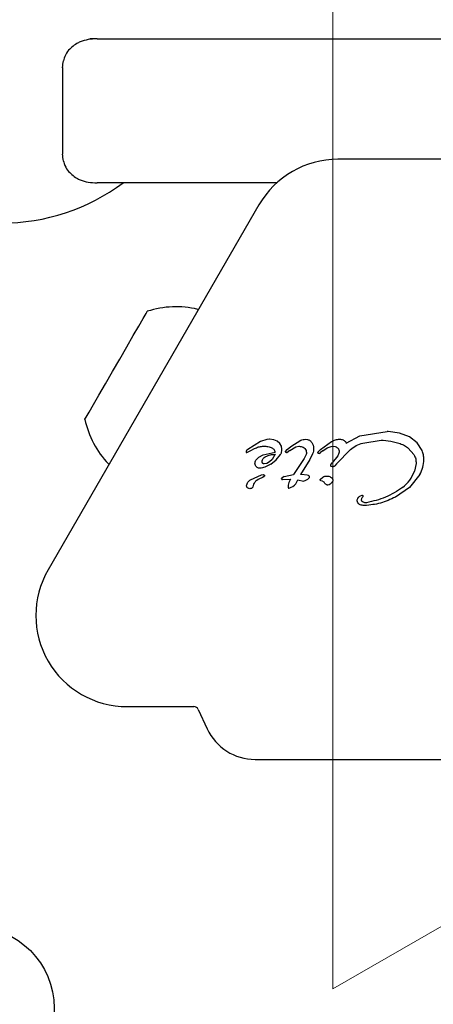
# Model space of a CAD drawing. Units: millimetres. Extents: x 401 to 1095, y 448 to 940.
# Drawn here: x 816 to 819, y 727 to 734 of the extents above; entities that cross this region are included whole.
import ezdxf

# ---------------------------------------------------------------- set-up
doc = ezdxf.new("R2010")
doc.units = ezdxf.units.MM
doc.header["$LTSCALE"] = 75
doc.linetypes.add('CENTERX2', pattern=[2.032, 1.27, -0.254, 0.254, -0.254])
doc.linetypes.add('HIDDEN', pattern=[0.1905, 0.127, -0.0635])
doc.layers.add('GRIS', color=8, linetype='Continuous')
doc.styles.add('SLDTEXTSTYLE0', font='TXT', dxfattribs={"width": 0.75})
doc.dimstyles.new('SLDDIMSTYLE3', dxfattribs={"dimtxt": 11.90625, "dimasz": 6, "dimexe": 0, "dimexo": 0.0625, "dimgap": 2.976562, "dimtad": 2, "dimdec": 0, "dimlfac": 1.333333, "dimrnd": 1e-09, "dimzin": 12, "dimdsep": 46, "dimtxsty": 'SLDTEXTSTYLE0', "dimblk1": 'DOT', "dimblk2": 'DOT', "dimsah": 1, "dimcen": 0.09, "dimse1": 1, "dimse2": 1, "dimadec": 0, "dimazin": 3, "dimtfac": 1, "dimtdec": 0, "dimtofl": 0, "dimtmove": 0, "dimatfit": 3, "dimldrblk": 'DOT', "dimfxl": 0, "dimfrac": 2, "dimtolj": 1, "dimtzin": 12, "dimarcsym": 0})

# ---------------------------------------------------------------- blocks, each defined once
blk = doc.blocks.new('_Dot')
at = {"color": 0, "linetype": 'ByBlock', "lineweight": -2}
blk.add_line((-0.5, 0), (-1, 0), dxfattribs=at)
at = {"color": 0, "linetype": 'ByBlock', "const_width": 0.5}
blk.add_lwpolyline([(-0.25, 0, 1), (0.25, 0, 1)], format="xyb", close=True, dxfattribs=at)
blk = doc.blocks.new('_D_7')
at = {"color": 7, "linetype": 'Continuous', "lineweight": 18}
blk.add_line((416.2688, 612.069), (416.2688, 813.7494), dxfattribs=at)
at = {"color": 7, "linetype": 'Continuous', "lineweight": 18, "xscale": 6, "yscale": 6}
for p, rotation in [((416.2688, 813.7494), 90.0000000000004), ((416.2688, 612.069), 270.0000000000004)]:
    blk.add_blockref('_Dot', p, dxfattribs=dict(at, rotation=rotation))
at = {"color": 7, "linetype": 'Continuous', "lineweight": 18, "insert": (400.9208, 699.7131), "char_height": 11.90625, "attachment_point": 1, "rotation": 90, "style": 'SLDTEXTSTYLE0'}
blk.add_mtext('269', dxfattribs=at)
blk = doc.blocks.new('_D_8')
at = {"layer": 'GRIS', "color": 7}
blk.add_line((942.279, 924.0575), (535.3988, 924.0575), dxfattribs=at)
at = {"layer": 'GRIS', "color": 7, "xscale": 6, "yscale": 6, "rotation": 180.0000000000002}
blk.add_blockref('_Dot', (535.3988, 924.0575, 6.1125), dxfattribs=at)
at = {"layer": 'GRIS', "color": 7, "xscale": 6, "yscale": 6}
blk.add_blockref('_Dot', (942.279, 924.0575, 6.1125), dxfattribs=at)
at = {"layer": 'GRIS', "color": 7, "insert": (725.6428, 939.4055), "char_height": 11.90625, "attachment_point": 1, "style": 'SLDTEXTSTYLE0'}
blk.add_mtext('543', dxfattribs=at)

msp = doc.modelspace()

# ---------------------------------------------------------------- linework, layer by layer
at = {"color": 7, "linetype": 'HIDDEN', "lineweight": 18}
msp.add_line((818.5541, 726.7017), (818.5541, 785.4274), dxfattribs=at)
at = {"color": 7, "linetype": 'CENTERX2', "lineweight": 18}
msp.add_line((863.9557, 752.9144), (818.5541, 726.7017), dxfattribs=at)
at = {"color": 7, "linetype": 'Continuous', "lineweight": 25}
for p, q in [((816.7143, 734.1271), (816.6558, 734.1271)), ((816.7143, 734.1271), (816.9044, 734.1271)), ((816.9044, 734.1271), (818.6589, 734.1271)), ((818.6589, 734.1271), (818.7416, 734.1271)), ((818.7416, 734.1271), (821.9529, 734.1271)), ((816.444, 733.9023), (816.444, 733.2268)), ((821.8884, 733.186), (818.5947, 733.186)), ((816.9044, 733.0021), (816.7143, 733.0021)), ((818.1169, 733.0021), (816.9044, 733.0021)), ((817.9776, 732.8297), (816.3307, 729.9772)), ((818.7651, 731.0238), (818.9795, 731.0576)), ((818.9863, 731.0577), (818.9795, 731.0576)), ((819.0752, 731.0466), (818.9863, 731.0577)), ((819.1543, 731.0159), (819.0752, 731.0466)), ((817.99, 730.9815), (817.8908, 730.9187)), ((818.039, 730.9973), (817.99, 730.9815)), ((818.0582, 730.9986), (818.039, 730.9973)), ((818.0608, 730.9986), (818.0582, 730.9986)), ((818.0929, 730.9945), (818.0608, 730.9986)), ((818.1197, 730.9831), (818.0929, 730.9945)), ((818.14, 730.9659), (818.1197, 730.9831)), ((818.1529, 730.9443), (818.14, 730.9659)), ((818.2258, 730.9416), (818.3044, 730.9898)), ((818.3405, 730.9975), (818.357, 730.996)), ((818.4571, 730.9175), (818.5443, 730.9804)), ((818.6065, 730.9986), (818.6082, 730.9986)), ((818.6589, 730.9675), (818.7651, 731.0238)), ((818.7886, 730.9679), (818.9312, 730.9908)), ((818.9312, 730.9908), (818.948, 730.9913)), ((818.948, 730.9913), (819.0073, 730.9843)), ((819.0073, 730.9843), (819.081, 730.9641)), ((819.2143, 730.969), (819.1543, 731.0159)), ((819.2522, 730.9093), (819.2143, 730.969)), ((817.877, 730.8989), (817.8781, 730.8952)), ((817.877, 730.8988), (817.877, 730.8989)), ((817.8777, 730.9046), (817.8777, 730.9046)), ((817.8812, 730.8934), (817.8824, 730.8936)), ((817.8824, 730.8936), (817.9139, 730.911)), ((817.8908, 730.9187), (817.8827, 730.9121)), ((817.9139, 730.911), (817.9427, 730.9256)), ((818.0099, 730.8758), (818.1044, 730.8974)), ((818.1044, 730.8807), (818.0795, 730.8389)), ((818.1574, 730.9197), (818.1529, 730.9443)), ((818.186, 730.902), (818.1972, 730.9171)), ((818.2194, 730.9104), (818.1944, 730.8927)), ((818.1972, 730.9171), (818.2258, 730.9416)), ((818.2194, 730.9104), (818.2646, 730.9377)), ((818.2646, 730.9377), (818.2893, 730.9429)), ((818.2893, 730.9429), (818.2925, 730.943)), ((818.3967, 730.8831), (818.3741, 730.8393)), ((818.4441, 730.9054), (818.4571, 730.9175)), ((818.4479, 730.8871), (818.4575, 730.8943)), ((818.4765, 730.9085), (818.4575, 730.8943)), ((818.4765, 730.9085), (818.5111, 730.9302)), ((818.5111, 730.9302), (818.5419, 730.9414)), ((818.5419, 730.9414), (818.5566, 730.9434)), ((818.5566, 730.9434), (818.5735, 730.9408)), ((818.5835, 730.8056), (818.6914, 730.9171)), ((819.1439, 730.929), (819.1877, 730.8776)), ((817.9543, 730.8351), (817.9762, 730.8581)), ((817.9762, 730.8581), (818.0099, 730.8758)), ((818.0395, 730.8098), (818.0171, 730.8054)), ((818.0701, 730.8045), (818.0236, 730.7808)), ((818.0608, 730.8217), (818.0395, 730.8098)), ((818.0795, 730.8389), (818.0608, 730.8217)), ((818.0701, 730.8045), (818.1132, 730.8384)), ((818.1132, 730.8384), (818.145, 730.8783)), ((818.3305, 730.8479), (818.2479, 730.7217)), ((818.3741, 730.8393), (818.3024, 730.7217)), ((818.3459, 730.879), (818.3305, 730.8479)), ((818.5409, 730.8026), (818.5502, 730.8137)), ((818.5932, 730.8678), (818.5502, 730.8137)), ((818.5835, 730.8056), (818.5701, 730.7902)), ((819.2042, 730.8088), (819.1913, 730.7485)), ((817.9834, 730.772), (817.9819, 730.772)), ((818.5525, 730.7832), (818.5454, 730.7838)), ((818.5556, 730.7833), (818.5525, 730.7832)), ((817.9127, 730.6818), (817.9976, 730.7195)), ((817.98, 730.6898), (818.0084, 730.7017)), ((817.9976, 730.7195), (818.0127, 730.7216)), ((818.0169, 730.7069), (818.0084, 730.7017)), ((818.1743, 730.7057), (818.1537, 730.692)), ((818.1602, 730.6826), (818.225, 730.6863)), ((818.1602, 730.6827), (818.1602, 730.6827)), ((818.1743, 730.7057), (818.2479, 730.7217)), ((818.2113, 730.6601), (818.2052, 730.6389)), ((818.225, 730.6863), (818.2113, 730.6601)), ((818.2555, 730.6387), (818.2649, 730.6504)), ((818.2649, 730.6504), (818.2809, 730.6805)), ((818.2809, 730.6805), (818.3255, 730.6716)), ((818.3097, 730.7218), (818.3024, 730.7217)), ((818.3548, 730.7178), (818.3097, 730.7218)), ((818.3654, 730.7139), (818.3548, 730.7178)), ((818.3656, 730.7138), (818.3654, 730.7139)), ((818.3658, 730.714), (818.3669, 730.7131)), ((818.4577, 730.686), (818.477, 730.7021)), ((818.4739, 730.6694), (818.4606, 730.6741)), ((819.2346, 730.7215), (819.1543, 730.622)), ((818.2052, 730.6389), (818.2047, 730.6252)), ((818.2063, 730.619), (818.2062, 730.6192)), ((818.2101, 730.6169), (818.218, 730.6183)), ((818.2101, 730.6169), (818.2101, 730.6169)), ((818.218, 730.6183), (818.23, 730.6225)), ((818.2182, 730.6183), (818.218, 730.6183)), ((818.23, 730.6225), (818.2431, 730.6294)), ((818.2431, 730.6294), (818.2555, 730.6387)), ((818.5247, 730.6411), (818.5166, 730.6397)), ((819.1543, 730.622), (819.0432, 730.5459)), ((818.7709, 730.5568), (818.7831, 730.5602)), ((818.8179, 730.5023), (818.8106, 730.5017)), ((818.803, 730.48), (818.8, 730.48)), ((816.9478, 728.9085), (817.4684, 728.9085)), ((817.5023, 728.8868), (817.5735, 728.7341)), ((817.9474, 728.496), (822.5357, 728.496))]:
    msp.add_line(p, q, dxfattribs=at)
at = {"color": 7, "linetype": 'Continuous', "lineweight": 25, "flags": 128}
for points in [[(816.6508, 731.2102), (816.6846, 731.2687), (816.728, 731.3438), (816.7785, 731.4314), (816.8336, 731.5268), (816.8902, 731.6248), (816.9453, 731.7202), (816.9959, 731.8078), (817.0392, 731.8829), (817.073, 731.9414), (817.0954, 731.9803), (817.1052, 731.9973), (817.1057, 731.998)], [(817.5057, 732.0124), (817.5052, 732.0124), (817.4992, 732.0133)], [(816.6182, 731.1536), (816.6186, 731.1543), (816.6284, 731.1714), (816.6508, 731.2102)], [(816.8016, 730.8051), (816.8054, 730.8004), (816.8057, 730.7999)], [(818.1532, 730.6897), (818.1533, 730.6904), (818.1537, 730.692)], [(818.1602, 730.6826), (818.1585, 730.6828), (818.1576, 730.6831)]]:
    msp.add_lwpolyline(points, dxfattribs=at)
at = {"color": 7, "linetype": 'Continuous', "lineweight": 25}
msp.add_circle((815.7416, 726.5508), 0.6375, dxfattribs=at)
for centre, radius, start, end in [((818.5947, 732.4735), 0.7125, 90, 150), ((815.9666, 734.2771), 1.59, 270, 306.68934), ((817.3298, 731.3057), 0.7277, 76.53227, 107.93734), ((817.3298, 731.3057), 0.7277, 192.06266, 223.46773), ((817.887, 730.9), 0.0101, 186.78367, 208.851), ((817.8953, 730.8981), 0.0188, 139.05978, 159.7446), ((817.9951, 730.7335), 0.0345, 292.76894, 309.36112), ((818.3613, 730.7024), 0.0107, 331.10875, 353.6088), ((818.3587, 730.7027), 0.0133, 353.69447, 11.47736), ((818.2187, 730.6256), 0.014, 185.53756, 206.85376), ((818.1314, 730.8795), 0.2752, 288.39733, 290.9883), ((816.9478, 729.621), 0.7125, 150, 270), ((817.4684, 728.871), 0.0375, 25.00001, 90), ((817.9474, 728.9085), 0.4125, 205, 270)]:
    msp.add_arc(centre, radius, start, end, dxfattribs=at)
for points, knots in [([(816.7143, 734.1271), (816.714, 734.1271), (816.6665, 734.1271), (816.6103, 734.119), (816.5631, 734.0952), (816.5547, 734.091)], [0, 0, 0, 0, 0.004222, 0.821444, 1, 1, 1, 1]), ([(816.5547, 734.091), (816.529, 734.073), (816.4889, 734.0449), (816.4598, 733.9897), (816.4523, 733.9632), (816.4504, 733.9567)], [0, 0, 0, 0, 0.572344, 0.894945, 1, 1, 1, 1]), ([(816.444, 733.9021), (816.444, 733.9023), (816.4439, 733.9206), (816.4472, 733.9388), (816.4504, 733.9567)], [0, 0, 0, 0, 0.01429, 1, 1, 1, 1]), ([(816.4504, 733.1724), (816.4472, 733.1903), (816.4439, 733.2085), (816.444, 733.2268), (816.444, 733.2271)], [0, 0, 0, 0, 0.98571, 1, 1, 1, 1]), ([(816.4504, 733.1724), (816.4523, 733.1659), (816.4598, 733.1394), (816.4889, 733.0842), (816.529, 733.0561), (816.5547, 733.0381)], [0, 0, 0, 0, 0.105055, 0.427656, 1, 1, 1, 1]), ([(816.5547, 733.0381), (816.5631, 733.0339), (816.6103, 733.0101), (816.6665, 733.002), (816.714, 733.0021), (816.7143, 733.0021)], [0, 0, 0, 0, 0.178556, 0.995778, 1, 1, 1, 1]), ([(818.3044, 730.9898), (818.3102, 730.992), (818.3218, 730.9965), (818.3343, 730.9972), (818.3405, 730.9975)], [0, 0, 0, 0, 0.500173, 1, 1, 1, 1]), ([(818.357, 730.996), (818.3603, 730.9951), (818.3669, 730.9935), (818.3758, 730.9885), (818.3837, 730.982), (818.3877, 730.9765), (818.3896, 730.9737)], [0, 0, 0, 0, 0.250108, 0.500027, 0.750102, 1, 1, 1, 1]), ([(818.3896, 730.9737), (818.3937, 730.9663), (818.4017, 730.9514), (818.4034, 730.9346), (818.4042, 730.9262)], [0, 0, 0, 0, 0.50001, 1, 1, 1, 1]), ([(818.5443, 730.9804), (818.5541, 730.9854), (818.5737, 730.9953), (818.5956, 730.9975), (818.6065, 730.9986)], [0, 0, 0, 0, 0.499991, 1, 1, 1, 1]), ([(818.6082, 730.9986), (818.6127, 730.9984), (818.6218, 730.9979), (818.6304, 730.9948), (818.6347, 730.9932)], [0, 0, 0, 0, 0.500008, 1, 1, 1, 1]), ([(818.6347, 730.9932), (818.6374, 730.9918), (818.6427, 730.989), (818.6495, 730.983), (818.6552, 730.9758), (818.6577, 730.9703), (818.6589, 730.9675)], [0, 0, 0, 0, 0.2500409, 0.5000212, 0.7499727, 1, 1, 1, 1]), ([(818.6914, 730.9171), (818.7061, 730.9284), (818.7356, 730.9509), (818.7709, 730.9622), (818.7886, 730.9679)], [0, 0, 0, 0, 0.49999, 1, 1, 1, 1]), ([(819.081, 730.9641), (819.0924, 730.9599), (819.1152, 730.9515), (819.1344, 730.9365), (819.1439, 730.929)], [0, 0, 0, 0, 0.499938, 1, 1, 1, 1]), ([(817.8777, 730.9046), (817.8774, 730.9037), (817.8768, 730.9018), (817.8769, 730.8999), (817.877, 730.8989)], [0, 0, 0, 0, 0.500205, 1, 1, 1, 1]), ([(817.8827, 730.9121), (817.8816, 730.911), (817.8795, 730.9088), (817.8783, 730.906), (817.8777, 730.9046)], [0, 0, 0, 0, 0.4994723, 1, 1, 1, 1]), ([(817.8781, 730.8952), (817.8783, 730.8949), (817.8786, 730.8944), (817.8794, 730.8938), (817.8802, 730.8935), (817.8809, 730.8934), (817.8812, 730.8934)], [0, 0, 0, 0, 0.250388, 0.500727, 0.750788, 1, 1, 1, 1]), ([(817.9427, 730.9256), (817.9529, 730.9301), (817.9732, 730.9391), (818.0065, 730.9443), (818.0401, 730.9434), (818.0615, 730.937), (818.0722, 730.9339)], [0, 0, 0, 0, 0.250055, 0.500016, 0.750032, 1, 1, 1, 1]), ([(818.0305, 730.8632), (818.0424, 730.868), (818.0661, 730.8777), (818.0917, 730.8797), (818.1044, 730.8807)], [0, 0, 0, 0, 0.500026, 1, 1, 1, 1]), ([(818.0722, 730.9339), (818.0761, 730.9321), (818.0838, 730.9286), (818.0933, 730.92), (818.1007, 730.9095), (818.1032, 730.9014), (818.1044, 730.8974)], [0, 0, 0, 0, 0.250012, 0.500021, 0.749999, 1, 1, 1, 1]), ([(818.145, 730.8783), (818.1487, 730.8847), (818.1561, 730.8975), (818.1569, 730.9123), (818.1574, 730.9197)], [0, 0, 0, 0, 0.500027, 1, 1, 1, 1]), ([(818.1944, 730.8927), (818.1938, 730.8928), (818.1926, 730.8929), (818.191, 730.8935), (818.1895, 730.8944), (818.1882, 730.8956), (818.1871, 730.897), (818.1864, 730.8986), (818.186, 730.9003), (818.186, 730.9014), (818.186, 730.902)], [0, 0, 0, 0, 0.124982, 0.250029, 0.37536, 0.500209, 0.625128, 0.750074, 0.875094, 1, 1, 1, 1]), ([(818.2925, 730.943), (818.2978, 730.9426), (818.3083, 730.942), (818.318, 730.9377), (818.3228, 730.9355)], [0, 0, 0, 0, 0.499956, 1, 1, 1, 1]), ([(818.3228, 730.9355), (818.3277, 730.9324), (818.3373, 730.9262), (818.3426, 730.916), (818.3452, 730.9109)], [0, 0, 0, 0, 0.4999604, 1, 1, 1, 1]), ([(818.3452, 730.9109), (818.3468, 730.9056), (818.3499, 730.895), (818.3472, 730.8843), (818.3459, 730.879)], [0, 0, 0, 0, 0.5, 1, 1, 1, 1]), ([(818.4042, 730.9262), (818.4041, 730.9188), (818.4038, 730.904), (818.3991, 730.89), (818.3967, 730.8831)], [0, 0, 0, 0, 0.499997, 1, 1, 1, 1]), ([(818.4417, 730.8872), (818.4411, 730.8876), (818.4398, 730.8886), (818.4385, 730.8907), (818.438, 730.893), (818.4382, 730.8946), (818.4384, 730.8954)], [0, 0, 0, 0, 0.249875, 0.499987, 0.750105, 1, 1, 1, 1]), ([(818.4384, 730.8954), (818.439, 730.8973), (818.4403, 730.901), (818.4428, 730.904), (818.4441, 730.9054)], [0, 0, 0, 0, 0.500233, 1, 1, 1, 1]), ([(818.4448, 730.886), (818.4443, 730.8861), (818.4431, 730.8862), (818.4422, 730.8868), (818.4417, 730.8872)], [0, 0, 0, 0, 0.5009271, 1, 1, 1, 1]), ([(818.4479, 730.8871), (818.4475, 730.8868), (818.4465, 730.8862), (818.4454, 730.8861), (818.4448, 730.886)], [0, 0, 0, 0, 0.499656, 1, 1, 1, 1]), ([(818.5735, 730.9408), (818.5778, 730.9391), (818.5864, 730.9357), (818.5927, 730.929), (818.5959, 730.9256)], [0, 0, 0, 0, 0.500179, 1, 1, 1, 1]), ([(818.6037, 730.8983), (818.6027, 730.893), (818.6008, 730.8823), (818.5958, 730.8726), (818.5932, 730.8678)], [0, 0, 0, 0, 0.5000395, 1, 1, 1, 1]), ([(818.5959, 730.9256), (818.5973, 730.9236), (818.6002, 730.9197), (818.6028, 730.9128), (818.6042, 730.9056), (818.6039, 730.9007), (818.6037, 730.8983)], [0, 0, 0, 0, 0.25009, 0.500041, 0.75, 1, 1, 1, 1]), ([(819.2655, 730.8402), (819.2651, 730.8521), (819.2643, 730.8758), (819.2563, 730.8981), (819.2522, 730.9093)], [0, 0, 0, 0, 0.499997, 1, 1, 1, 1]), ([(817.9466, 730.8064), (817.9468, 730.8115), (817.9471, 730.8216), (817.9519, 730.8306), (817.9543, 730.8351)], [0, 0, 0, 0, 0.500042, 1, 1, 1, 1]), ([(817.9819, 730.772), (817.9773, 730.7726), (817.9683, 730.7737), (817.9568, 730.7816), (817.9486, 730.7929), (817.9473, 730.8019), (817.9466, 730.8064)], [0, 0, 0, 0, 0.249972, 0.500058, 0.750062, 1, 1, 1, 1]), ([(818.0023, 730.824), (818.0026, 730.8283), (818.0032, 730.8368), (818.0079, 730.8439), (818.0103, 730.8475)], [0, 0, 0, 0, 0.500112, 1, 1, 1, 1]), ([(818.0063, 730.8112), (818.0052, 730.8132), (818.0029, 730.8172), (818.0025, 730.8217), (818.0023, 730.824)], [0, 0, 0, 0, 0.50014, 1, 1, 1, 1]), ([(818.0171, 730.8054), (818.016, 730.8055), (818.0139, 730.8056), (818.0109, 730.8068), (818.0082, 730.8086), (818.0069, 730.8103), (818.0063, 730.8112)], [0, 0, 0, 0, 0.249784, 0.50018, 0.750354, 1, 1, 1, 1]), ([(818.0103, 730.8475), (818.0132, 730.8506), (818.0191, 730.857), (818.0267, 730.8611), (818.0305, 730.8632)], [0, 0, 0, 0, 0.4999835, 1, 1, 1, 1]), ([(819.1877, 730.8776), (819.1933, 730.8668), (819.2044, 730.8452), (819.2043, 730.8209), (819.2042, 730.8088)], [0, 0, 0, 0, 0.499986, 1, 1, 1, 1]), ([(819.2346, 730.7215), (819.2433, 730.7404), (819.2606, 730.7781), (819.2638, 730.8195), (819.2655, 730.8402)], [0, 0, 0, 0, 0.500005, 1, 1, 1, 1]), ([(818.0236, 730.7808), (818.0172, 730.7783), (818.0043, 730.7731), (817.9904, 730.7724), (817.9834, 730.772)], [0, 0, 0, 0, 0.49999, 1, 1, 1, 1]), ([(818.5382, 730.791), (818.5381, 730.793), (818.538, 730.7971), (818.5399, 730.8008), (818.5409, 730.8026)], [0, 0, 0, 0, 0.49999, 1, 1, 1, 1]), ([(818.5454, 730.7838), (818.5445, 730.784), (818.5427, 730.7844), (818.5405, 730.7861), (818.5388, 730.7883), (818.5384, 730.7901), (818.5382, 730.791)], [0, 0, 0, 0, 0.249812, 0.500158, 0.750139, 1, 1, 1, 1]), ([(818.5701, 730.7902), (818.5691, 730.7892), (818.5671, 730.7873), (818.5635, 730.7853), (818.5596, 730.7838), (818.5569, 730.7835), (818.5556, 730.7833)], [0, 0, 0, 0, 0.2499003, 0.5000605, 0.7498835, 1, 1, 1, 1]), ([(819.0995, 730.6219), (819.1195, 730.6395), (819.1597, 730.6747), (819.1807, 730.7239), (819.1913, 730.7485)], [0, 0, 0, 0, 0.499143, 1, 1, 1, 1]), ([(817.8806, 730.636), (817.8816, 730.6407), (817.8836, 730.6502), (817.8908, 730.663), (817.9004, 730.6741), (817.9086, 730.6793), (817.9127, 730.6818)], [0, 0, 0, 0, 0.250003, 0.500073, 0.750043, 1, 1, 1, 1]), ([(817.9323, 730.6268), (817.9337, 730.6336), (817.9364, 730.6471), (817.947, 730.6652), (817.9615, 730.6804), (817.9738, 730.6867), (817.98, 730.6898)], [0, 0, 0, 0, 0.250025, 0.500043, 0.750027, 1, 1, 1, 1]), ([(818.0127, 730.7216), (818.0136, 730.7215), (818.0153, 730.7213), (818.0176, 730.72), (818.0194, 730.7182), (818.0205, 730.7158), (818.0208, 730.7132), (818.0203, 730.7107), (818.019, 730.7084), (818.0176, 730.7074), (818.0169, 730.7069)], [0, 0, 0, 0, 0.124881, 0.249909, 0.375027, 0.500058, 0.625019, 0.750085, 0.875173, 1, 1, 1, 1]), ([(818.1537, 730.692), (818.1535, 730.6914), (818.1532, 730.6904), (818.1532, 730.6887), (818.1536, 730.687), (818.1544, 730.6855), (818.1555, 730.6842), (818.1569, 730.6832), (818.1585, 730.6827), (818.1596, 730.6827), (818.1602, 730.6826)], [0, 0, 0, 0, 0.128831, 0.250195, 0.372428, 0.503254, 0.629785, 0.749366, 0.870414, 1, 1, 1, 1]), ([(818.3255, 730.6716), (818.3334, 730.6738), (818.3493, 730.6783), (818.362, 730.6889), (818.3683, 730.6943)], [0, 0, 0, 0, 0.500047, 1, 1, 1, 1]), ([(818.3719, 730.7013), (818.372, 730.7026), (818.372, 730.7052), (818.3707, 730.7088), (818.3686, 730.7119), (818.3665, 730.7133), (818.3654, 730.714)], [0, 0, 0, 0, 0.253721, 0.50996, 0.750092, 1, 1, 1, 1]), ([(818.3683, 730.6943), (818.3692, 730.6953), (818.3711, 730.6972), (818.3717, 730.6999), (818.3719, 730.7013)], [0, 0, 0, 0, 0.499989, 1, 1, 1, 1]), ([(818.4606, 730.6741), (818.46, 730.6744), (818.459, 730.6749), (818.4576, 730.6761), (818.4566, 730.6776), (818.456, 730.6793), (818.4558, 730.6811), (818.456, 730.6829), (818.4566, 730.6846), (818.4574, 730.6856), (818.4577, 730.686)], [0, 0, 0, 0, 0.1250592, 0.2499898, 0.3749803, 0.4998321, 0.6248694, 0.749825, 0.874821, 1, 1, 1, 1]), ([(818.4739, 730.6694), (818.4771, 730.668), (818.4836, 730.6653), (818.4879, 730.6597), (818.49, 730.6569)], [0, 0, 0, 0, 0.499875, 1, 1, 1, 1]), ([(818.477, 730.7021), (818.4818, 730.7046), (818.4915, 730.7096), (818.5024, 730.7104), (818.5078, 730.7108)], [0, 0, 0, 0, 0.499916, 1, 1, 1, 1]), ([(818.5026, 730.644), (818.5001, 730.6458), (818.4952, 730.6494), (818.4917, 730.6544), (818.49, 730.6569)], [0, 0, 0, 0, 0.499903, 1, 1, 1, 1]), ([(818.5078, 730.7108), (818.513, 730.7104), (818.5233, 730.7097), (818.5326, 730.7051), (818.5373, 730.7029)], [0, 0, 0, 0, 0.500097, 1, 1, 1, 1]), ([(818.5524, 730.6682), (818.5486, 730.6629), (818.541, 730.6521), (818.5301, 730.6447), (818.5247, 730.641)], [0, 0, 0, 0, 0.499922, 1, 1, 1, 1]), ([(818.5373, 730.7029), (818.5405, 730.7007), (818.5471, 730.6962), (818.5511, 730.6895), (818.5532, 730.6861)], [0, 0, 0, 0, 0.499905, 1, 1, 1, 1]), ([(818.5532, 730.6861), (818.5538, 730.6847), (818.555, 730.6818), (818.5553, 730.6771), (818.5546, 730.6724), (818.5531, 730.6696), (818.5524, 730.6682)], [0, 0, 0, 0, 0.249968, 0.499914, 0.749919, 1, 1, 1, 1]), ([(817.8891, 730.6176), (817.8878, 730.6189), (817.8854, 730.6214), (817.8829, 730.6259), (817.8811, 730.6308), (817.8808, 730.6342), (817.8806, 730.636)], [0, 0, 0, 0, 0.250005, 0.49994, 0.749974, 1, 1, 1, 1]), ([(817.9067, 730.6117), (817.9035, 730.612), (817.8972, 730.6125), (817.8918, 730.6159), (817.8891, 730.6176)], [0, 0, 0, 0, 0.499824, 1, 1, 1, 1]), ([(817.9323, 730.6268), (817.9309, 730.6246), (817.928, 730.6203), (817.9217, 730.6155), (817.9145, 730.6123), (817.9093, 730.6119), (817.9067, 730.6117)], [0, 0, 0, 0, 0.250015, 0.499846, 0.749924, 1, 1, 1, 1]), ([(818.2047, 730.6252), (818.2048, 730.6242), (818.2049, 730.6221), (818.2058, 730.6202), (818.2062, 730.6193)], [0, 0, 0, 0, 0.499734, 1, 1, 1, 1]), ([(818.2062, 730.6193), (818.2064, 730.6189), (818.2068, 730.6182), (818.2078, 730.6174), (818.2089, 730.617), (818.2097, 730.6169), (818.2101, 730.6169)], [0, 0, 0, 0, 0.261146, 0.50003, 0.740683, 1, 1, 1, 1]), ([(818.5166, 730.6397), (818.5141, 730.6399), (818.5091, 730.6403), (818.5047, 730.6427), (818.5026, 730.644)], [0, 0, 0, 0, 0.499787, 1, 1, 1, 1]), ([(819.0995, 730.6219), (819.0562, 730.5934), (818.9695, 730.5366), (818.8684, 730.5137), (818.8179, 730.5023)], [0, 0, 0, 0, 0.500001, 1, 1, 1, 1]), ([(818.7479, 730.5057), (818.7468, 730.5088), (818.7446, 730.5149), (818.7452, 730.5214), (818.7455, 730.5247)], [0, 0, 0, 0, 0.500002, 1, 1, 1, 1]), ([(818.7455, 730.5247), (818.7464, 730.5282), (818.748, 730.5351), (818.7537, 730.5443), (818.7613, 730.552), (818.7677, 730.5552), (818.7709, 730.5568)], [0, 0, 0, 0, 0.249951, 0.499971, 0.749984, 1, 1, 1, 1]), ([(818.7671, 730.4868), (818.765, 730.4878), (818.7609, 730.4899), (818.7556, 730.4943), (818.7511, 730.4996), (818.749, 730.5036), (818.7479, 730.5057)], [0, 0, 0, 0, 0.250117, 0.499987, 0.750019, 1, 1, 1, 1]), ([(818.7789, 730.5227), (818.779, 730.5262), (818.7793, 730.5332), (818.783, 730.5392), (818.7849, 730.5421)], [0, 0, 0, 0, 0.500001, 1, 1, 1, 1]), ([(818.7878, 730.5079), (818.7865, 730.5088), (818.7841, 730.5105), (818.7813, 730.5141), (818.7794, 730.5182), (818.779, 730.5212), (818.7789, 730.5227)], [0, 0, 0, 0, 0.250144, 0.500188, 0.750053, 1, 1, 1, 1]), ([(818.7831, 730.5602), (818.7836, 730.5602), (818.7846, 730.5602), (818.786, 730.5598), (818.7872, 730.5591), (818.7883, 730.5582), (818.7891, 730.557), (818.7896, 730.5556), (818.7899, 730.5542), (818.7897, 730.5533), (818.7897, 730.5528)], [0, 0, 0, 0, 0.125272, 0.249586, 0.374659, 0.499966, 0.624893, 0.750063, 0.874954, 1, 1, 1, 1]), ([(818.7897, 730.5528), (818.7892, 730.5509), (818.7882, 730.547), (818.786, 730.5438), (818.7849, 730.5421)], [0, 0, 0, 0, 0.500029, 1, 1, 1, 1]), ([(818.8106, 730.5017), (818.8066, 730.502), (818.7986, 730.5025), (818.7914, 730.5061), (818.7878, 730.5079)], [0, 0, 0, 0, 0.500215, 1, 1, 1, 1]), ([(819.0432, 730.5459), (819.0051, 730.5279), (818.9289, 730.492), (818.845, 730.484), (818.803, 730.48)], [0, 0, 0, 0, 0.500011, 1, 1, 1, 1]), ([(818.8, 730.48), (818.7943, 730.4802), (818.783, 730.4808), (818.7724, 730.4848), (818.7671, 730.4868)], [0, 0, 0, 0, 0.5000593, 1, 1, 1, 1])]:
    msp.add_open_spline(points, degree=3, knots=knots, dxfattribs=at)

# ---------------------------------------------------------------- dimensions: what is measured, and where the dimension line sits
at = {"color": 7, "linetype": 'Continuous', "lineweight": 18}
dim = msp.add_linear_dim(base=(416.2688, 612.069), p1=(549.5024, 813.7494), p2=(885.4895, 612.069), angle=90, dimstyle='SLDDIMSTYLE3', dxfattribs=at)
dim.commit()
dim.dimension.update_dxf_attribs({"geometry": '_D_7', "text_midpoint": (416.2688, 712.9092), "dimtype": 160})
at = {"layer": 'GRIS', "color": 7}
dim = msp.add_linear_dim(base=(942.279, 924.0575), p1=(535.3988, 645.449), p2=(942.279, 652.4204), dimstyle='SLDDIMSTYLE3', dxfattribs=at)
dim.commit()
dim.dimension.update_dxf_attribs({"geometry": '_D_8', "text_midpoint": (738.8389, 924.0575), "dimtype": 160})

doc.saveas('drawing.dxf')
